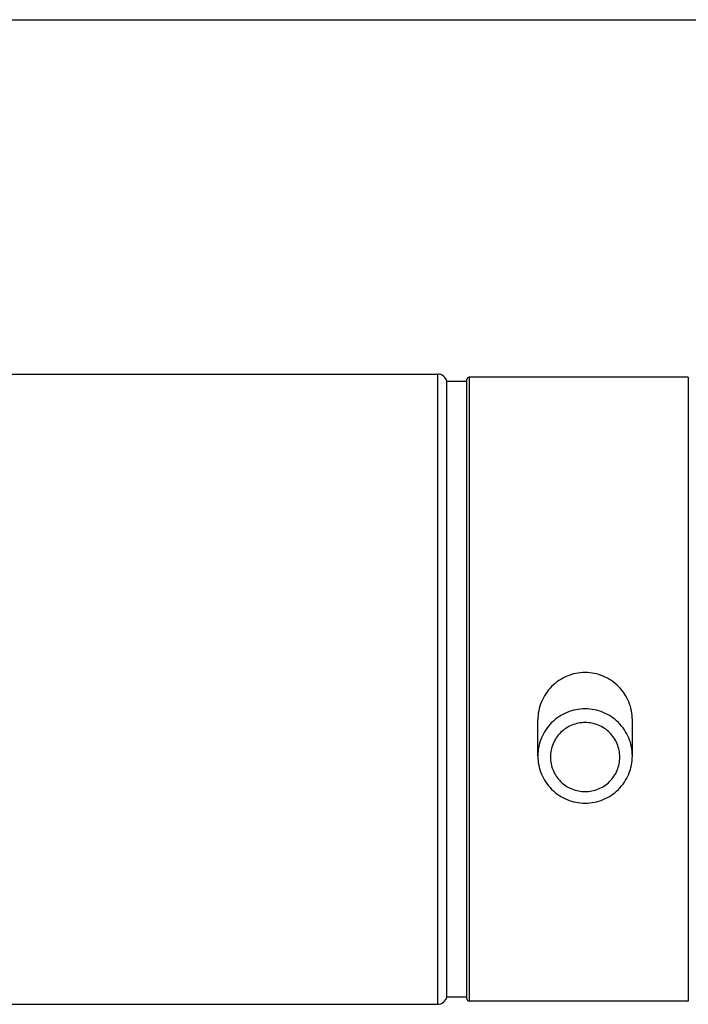
# Model space of a CAD drawing. Extents: x -105 to 315, y 0 to 297.
# Drawn here: x -27 to -16, y 265 to 280 of the extents above; entities that cross this region are included whole.
import ezdxf

# ---------------------------------------------------------------- set-up
doc = ezdxf.new("R2010")
doc.units = 0
doc.layers.add('_________1', color=7, linetype='CONTINUOUS')
doc.layers.add('_________2', color=7, linetype='CONTINUOUS')

msp = doc.modelspace()

# ---------------------------------------------------------------- linework, layer by layer
at = {"layer": '_________1', "color": 7}
for p, q in [((-30.1303, 274.535), (-19.9424, 274.535)), ((-19.9424, 264.535), (-19.9424, 274.535)), ((-19.7963, 264.65), (-19.7963, 274.419)), ((-19.4794, 274.419), (-19.7963, 274.419)), ((-19.4794, 264.622), (-19.4794, 274.447)), ((-19.4422, 274.485), (-19.4422, 264.585)), ((-15.9661, 274.485), (-19.4422, 274.485)), ((-15.9661, 274.485), (-15.9661, 264.585)), ((-18.3542, 268.475), (-18.3542, 269.046)), ((-16.8535, 268.475), (-16.8535, 269.046)), ((-30.2543, 264.535), (-19.9424, 264.535)), ((-19.4794, 264.65), (-19.7963, 264.65)), ((-15.9661, 264.585), (-19.4422, 264.585))]:
    msp.add_line(p, q, dxfattribs=at)
for centre, radius, start, end in [((-19.945862, 274.380444), 0.154443, 14.492066, 88.717593), ((-19.440752, 274.44592), 0.038656, 92.109089, 177.890881), ((-17.566729, 269.004417), 0.806526, 124.256289, 134.737271), ((-17.608911, 269.063206), 0.734193, 112.610591, 124.118037), ((-17.599237, 269.0425), 0.757028, 101.482181, 112.683969), ((-17.604232, 269.058045), 0.740801, 89.971227, 101.342894), ((-17.603782, 269.048111), 0.750736, 78.732666, 90.00595), ((-17.614463, 269.025536), 0.774986, 67.391822, 78.284325), ((-17.636434, 268.989086), 0.817106, 56.572982, 66.952114), ((-17.623762, 269.026509), 0.778956, 45.00113, 55.834532), ((-17.623938, 269.065975), 0.722537, 134.950644, 146.640389), ((-17.594044, 269.057323), 0.736154, 33.468073, 44.940855), ((-17.522322, 269.001906), 0.842644, 146.801224, 156.833128), ((-17.619387, 269.038972), 0.767416, 22.561582, 33.567609), ((-17.614781, 269.046941), 0.739426, 168.646466, 180.039394), ((-17.594542, 269.043507), 0.759946, 157.574587, 168.693028), ((-17.599876, 268.462012), 0.761277, 101.368142, 112.442151), ((-17.606924, 268.491793), 0.730692, 89.759772, 101.28665), ((-17.601923, 268.4731), 0.74938, 78.856954, 90.148127), ((-17.605935, 268.466028), 0.757099, 67.527179, 78.662489), ((-17.587952, 269.049394), 0.734392, 11.237152, 22.751609), ((-17.591361, 269.048804), 0.737851, 359.815889, 11.230553), ((-17.572186, 268.432538), 0.801458, 124.031369, 134.547416), ((-17.592881, 268.445631), 0.779088, 112.457736, 123.308919), ((-17.601455, 268.4717), 0.750148, 56.429978, 67.677752), ((-17.649609, 268.414915), 0.824135, 45.597636, 55.823539), ((-17.622189, 268.481008), 0.730677, 145.927005, 157.453229), ((-17.643446, 268.505956), 0.699147, 134.606174, 146.644487), ((-17.607581, 268.459453), 0.545192, 123.619766, 134.959019), ((-17.609181, 268.462886), 0.541448, 112.228613, 123.679887), ((-17.610961, 268.476124), 0.528531, 100.91101, 112.592907), ((-17.605121, 268.475647), 0.530135, 89.863705, 101.520977), ((-17.602706, 268.47115), 0.534632, 78.527862, 90.123666), ((-17.599768, 268.462689), 0.542358, 67.591699, 79.009797), ((-17.614757, 268.433186), 0.575353, 56.587859, 67.331821), ((-17.583454, 268.479426), 0.519518, 44.759788, 56.661387), ((-17.619551, 268.458364), 0.772113, 34.021882, 44.935237), ((-17.631649, 268.457719), 0.782526, 22.81721, 33.565401), ((-17.601518, 268.473028), 0.752828, 157.495483, 168.694164), ((-17.595213, 268.452121), 0.559875, 146.368125, 157.378783), ((-17.601221, 268.452071), 0.55491, 134.885046, 146.020167), ((-17.599573, 268.459387), 0.545082, 33.749021, 45.062431), ((-17.588781, 268.463011), 0.534104, 22.507702, 34.068952), ((-17.582018, 268.480273), 0.728035, 11.114486, 22.695827), ((-17.621804, 268.475751), 0.732403, 168.591982, 180.040606), ((-17.591489, 268.4575), 0.562212, 168.996798, 179.983411), ((-17.629766, 268.464087), 0.523382, 157.132956, 168.904902), ((-17.61659, 268.450329), 0.56465, 11.697173, 22.616335), ((-17.621743, 268.456902), 0.568413, 0.076678, 10.943074), ((-17.573567, 268.478653), 0.720062, 359.72784, 11.370629), ((-17.610007, 268.475197), 0.7442, 179.99727, 191.31687), ((-17.606455, 268.456722), 0.547246, 179.901546, 191.153533), ((-17.611614, 268.45779), 0.558283, 348.958058, 359.986863), ((-17.610889, 268.47475), 0.757375, 348.917045, 0.036514), ((-17.562977, 268.488461), 0.792927, 191.589834, 202.220518), ((-17.56781, 268.469758), 0.587708, 191.671576, 202.183486), ((-17.670123, 268.481085), 0.620281, 337.913368, 347.881178), ((-17.668411, 268.495759), 0.817919, 337.942363, 348.247325), ((-17.566365, 268.497668), 0.793333, 202.928629, 213.563816), ((-17.539803, 268.49159), 0.621959, 203.071785, 213.008554), ((-17.557785, 268.500562), 0.612013, 214.630207, 224.698605), ((-17.57286, 268.435162), 0.511524, 314.463215, 326.491531), ((-17.607316, 268.461168), 0.554617, 326.21649, 337.380259), ((-17.625135, 268.487423), 0.774727, 326.432541, 337.311821), ((-17.570344, 268.503469), 0.793256, 214.071789, 224.677551), ((-17.610843, 268.471163), 0.741763, 225.102677, 236.488415), ((-17.610798, 268.451939), 0.540137, 224.987741, 236.433474), ((-17.622021, 268.428244), 0.514201, 236.015629, 248.075872), ((-17.607064, 268.446298), 0.536582, 247.314131, 258.830866), ((-17.596685, 268.436617), 0.526384, 280.985963, 292.762652), ((-17.595825, 268.446595), 0.535272, 292.264607, 303.815713), ((-17.590634, 268.444674), 0.530798, 303.465511, 315.113314), ((-17.600584, 268.474175), 0.746513, 303.643176, 314.935649), ((-17.609836, 268.484696), 0.760496, 314.869252, 325.96643), ((-17.571958, 268.537334), 0.818414, 236.776272, 247.094558), ((-17.596711, 268.503641), 0.777804, 247.808195, 258.6388), ((-17.605497, 268.453105), 0.543563, 258.807754, 270.172515), ((-17.601365, 268.447693), 0.538154, 269.734303, 281.250365), ((-17.614702, 268.518175), 0.792918, 281.464744, 292.088301), ((-17.593083, 268.456553), 0.727696, 292.335464, 303.920194), ((-17.605522, 268.472137), 0.745186, 258.825819, 270.127759), ((-17.605062, 268.508951), 0.781999, 270.088079, 280.90684), ((-19.945977, 264.689256), 0.15459, 271.323549, 345.466792), ((-19.440453, 264.623576), 0.038953, 182.005099, 267.466862)]:
    msp.add_arc(centre, radius, start, end, dxfattribs=at)
at = {"layer": '_________2', "color": 7}
msp.add_line((-83.0439, 280.158), (293.459, 280.158), dxfattribs=at)

doc.saveas('drawing.dxf')
